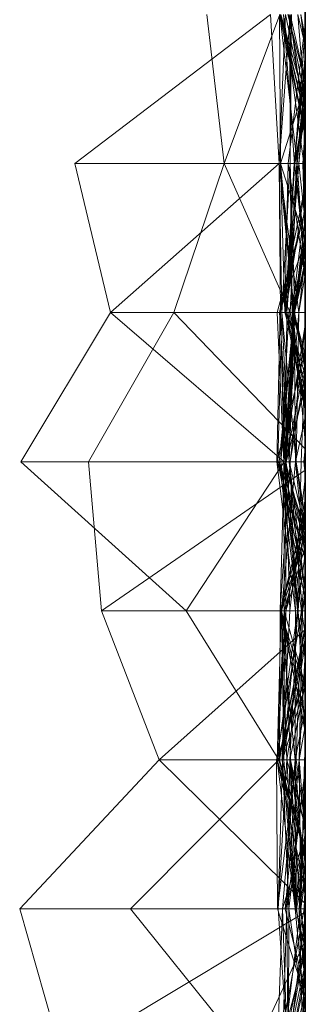
# Model space of a CAD drawing. Units: metres. Extents: x -0.16 to 0.24, y 0.007 to 0.407.
# Drawn here: x 0.23 to 0.24, y 0.03 to 0.064 of the extents above; entities that cross this region are included whole.
import ezdxf

# ---------------------------------------------------------------- set-up
doc = ezdxf.new("R2010")
doc.units = ezdxf.units.M
doc.linetypes.add('AUSGEZOGEN', pattern=[0])
doc.layers.add('Standard', color=7, linetype='AUSGEZOGEN', lineweight=13)

# ---------------------------------------------------------------- blocks, each defined once
blk = doc.blocks.new('COMPLEXOBJECT_0')
at = {"layer": 'Standard', "color": 7, "linetype": 'AUSGEZOGEN', "lineweight": 13, "transparency": 33554687}
for p, q in [((0.23879, 0.056897), (0.232014, 0.051724)), ((0.237188, 0.051724), (0.236591, 0.056897)), ((0.239112, 0.056897), (0.237188, 0.051724)), ((0.23879, 0.056897), (0.2391, 0.051724)), ((0.239477, 0.056897), (0.239096, 0.051724)), ((0.239315, 0.056897), (0.2391, 0.051724)), ((0.23911, 0.056897), (0.239139, 0.051724)), ((0.23911, 0.056897), (0.24, 0.052766)), ((0.239112, 0.056897), (0.239721, 0.051724)), ((0.239127, 0.056897), (0.24, 0.053343)), ((0.239154, 0.056897), (0.24, 0.052809)), ((0.239154, 0.056897), (0.24, 0.05387)), ((0.239154, 0.056897), (0.24, 0.053379)), ((0.239247, 0.056897), (0.239945, 0.051724)), ((0.239247, 0.056897), (0.239623, 0.051724)), ((0.239315, 0.056897), (0.24, 0.053627)), ((0.239394, 0.056897), (0.24, 0.054573)), ((0.239416, 0.056897), (0.24, 0.053964)), ((0.239461, 0.056897), (0.24, 0.052908)), ((0.239461, 0.056897), (0.239472, 0.051724)), ((0.239526, 0.056897), (0.239472, 0.051724)), ((0.239477, 0.056897), (0.239472, 0.051724)), ((0.239477, 0.056897), (0.24, 0.054592)), ((0.239739, 0.056897), (0.24, 0.055823)), ((0.239739, 0.056897), (0.24, 0.053691)), ((0.239851, 0.056897), (0.24, 0.056031)), ((0.239851, 0.056897), (0.24, 0.056114)), ((0.239851, 0.056897), (0.24, 0.055599)), ((0.24, 0.056897), (0.24, 0.053627)), ((0.24, 0.055823), (0.24, 0.056897)), ((0.24, 0.056897), (0.24, 0.054592)), ((0.24, 0.055435), (0.24, 0.056897)), ((0.24, 0.056897), (0.24, 0.053741)), ((0.24, 0.054436), (0.24, 0.056897)), ((0.24, 0.056897), (0.24, 0.053343)), ((0.24, 0.056897), (0.24, 0.053964)), ((0.24, 0.054437), (0.24, 0.056897)), ((0.24, 0.054573), (0.24, 0.05687)), ((0.24, 0.056564), (0.239403, 0.051724)), ((0.24, 0.056389), (0.239623, 0.051724)), ((0.24, 0.056389), (0.24, 0.056564)), ((0.24, 0.056564), (0.24, 0.05637)), ((0.24, 0.053741), (0.24, 0.056389)), ((0.24, 0.05637), (0.239638, 0.051724)), ((0.24, 0.05637), (0.24, 0.053587)), ((0.24, 0.056114), (0.24, 0.056031)), ((0.24, 0.055599), (0.24, 0.056114)), ((0.24, 0.056031), (0.24, 0.054573)), ((0.24, 0.053691), (0.24, 0.055823)), ((0.24, 0.055464), (0.23962, 0.051724)), ((0.24, 0.055435), (0.239945, 0.051724)), ((0.24, 0.053964), (0.24, 0.055599)), ((0.24, 0.053192), (0.24, 0.055464)), ((0.24, 0.055464), (0.24, 0.051724)), ((0.24, 0.054878), (0.24, 0.055435)), ((0.24, 0.055111), (0.23962, 0.051724)), ((0.24, 0.054813), (0.24, 0.055111)), ((0.24, 0.055111), (0.24, 0.053192)), ((0.24, 0.054813), (0.239703, 0.051724)), ((0.24, 0.054878), (0.239966, 0.051724)), ((0.24, 0.051724), (0.24, 0.054878)), ((0.24, 0.054462), (0.24, 0.054813)), ((0.24, 0.054436), (0.239139, 0.051724)), ((0.24, 0.054437), (0.239721, 0.051724)), ((0.24, 0.054462), (0.239775, 0.051724)), ((0.24, 0.054592), (0.24, 0.051724)), ((0.24, 0.053896), (0.24, 0.054462)), ((0.24, 0.053025), (0.24, 0.054437)), ((0.24, 0.053361), (0.24, 0.054436)), ((0.24, 0.053741), (0.239623, 0.051724)), ((0.24, 0.053896), (0.239775, 0.051724)), ((0.24, 0.051724), (0.24, 0.053896)), ((0.24, 0.05387), (0.24, 0.052809)), ((0.24, 0.053379), (0.24, 0.05387)), ((0.24, 0.052908), (0.24, 0.053691)), ((0.24, 0.053587), (0.239638, 0.051724)), ((0.24, 0.053361), (0.239638, 0.051724)), ((0.24, 0.053627), (0.24, 0.051724)), ((0.24, 0.053587), (0.24, 0.053361)), ((0.24, 0.053343), (0.24, 0.053379)), ((0.24, 0.053192), (0.23962, 0.051724)), ((0.24, 0.053025), (0.239915, 0.051724)), ((0.24, 0.051724), (0.24, 0.053025)), ((0.24, 0.051724), (0.24, 0.052908)), ((0.24, 0.052809), (0.24, 0.052766)), ((0.24, 0.052766), (0.24, 0.051724)), ((0.232014, 0.051724), (0.233245, 0.046552)), ((0.232014, 0.051724), (0.2391, 0.051724)), ((0.2391, 0.051724), (0.233245, 0.046552)), ((0.235442, 0.046552), (0.237188, 0.051724)), ((0.237188, 0.051724), (0.239471, 0.046552)), ((0.239721, 0.051724), (0.237188, 0.051724)), ((0.239472, 0.051724), (0.239096, 0.051724)), ((0.239096, 0.051724), (0.239192, 0.046552)), ((0.239096, 0.051724), (0.239774, 0.046552)), ((0.239096, 0.051724), (0.24, 0.051724)), ((0.2391, 0.051724), (0.239145, 0.046552)), ((0.2391, 0.051724), (0.239599, 0.046552)), ((0.2391, 0.051724), (0.24, 0.051724)), ((0.239139, 0.051724), (0.239289, 0.046552)), ((0.239638, 0.051724), (0.239139, 0.051724)), ((0.239139, 0.051724), (0.24, 0.049046)), ((0.239139, 0.051724), (0.239612, 0.046552)), ((0.239139, 0.051724), (0.24, 0.051724)), ((0.239472, 0.051724), (0.239192, 0.046552)), ((0.239403, 0.051724), (0.239289, 0.046552)), ((0.239638, 0.051724), (0.239289, 0.046552)), ((0.23962, 0.051724), (0.239309, 0.046552)), ((0.239775, 0.051724), (0.239359, 0.046552)), ((0.239703, 0.051724), (0.239359, 0.046552)), ((0.23962, 0.051724), (0.239359, 0.046552)), ((0.239623, 0.051724), (0.239403, 0.051724)), ((0.239403, 0.051724), (0.24, 0.047773)), ((0.239403, 0.051724), (0.239638, 0.051724)), ((0.239721, 0.051724), (0.239471, 0.046552)), ((0.239472, 0.051724), (0.239547, 0.046552)), ((0.24, 0.051724), (0.239472, 0.051724)), ((0.239472, 0.051724), (0.239642, 0.046552)), ((0.239703, 0.051724), (0.23962, 0.051724)), ((0.23962, 0.051724), (0.24, 0.051724)), ((0.239945, 0.051724), (0.239623, 0.051724)), ((0.239623, 0.051724), (0.24, 0.048863)), ((0.239623, 0.051724), (0.24, 0.048251)), ((0.239775, 0.051724), (0.239703, 0.051724)), ((0.239721, 0.051724), (0.24, 0.047547)), ((0.239915, 0.051724), (0.239721, 0.051724)), ((0.24, 0.051724), (0.239775, 0.051724)), ((0.239775, 0.051724), (0.24, 0.049714)), ((0.24, 0.051724), (0.239915, 0.051724)), ((0.239915, 0.051724), (0.24, 0.048822)), ((0.239966, 0.051724), (0.239945, 0.051724)), ((0.239945, 0.051724), (0.24, 0.049083)), ((0.239945, 0.051724), (0.24, 0.050929)), ((0.24, 0.051724), (0.239966, 0.051724)), ((0.239966, 0.051724), (0.24, 0.051256)), ((0.239966, 0.051724), (0.24, 0.0497)), ((0.24, 0.051724), (0.24, 0.049146)), ((0.24, 0.050373), (0.24, 0.051724)), ((0.24, 0.051724), (0.24, 0.047886)), ((0.24, 0.051256), (0.24, 0.051724)), ((0.24, 0.051724), (0.24, 0.049829)), ((0.24, 0.049714), (0.24, 0.051724)), ((0.24, 0.051724), (0.24, 0.05091)), ((0.24, 0.048822), (0.24, 0.051724)), ((0.24, 0.0497), (0.24, 0.051256)), ((0.24, 0.050938), (0.239106, 0.046552)), ((0.24, 0.05091), (0.239309, 0.046552)), ((0.24, 0.048997), (0.24, 0.050938)), ((0.24, 0.050938), (0.24, 0.050373)), ((0.24, 0.050929), (0.24, 0.049083)), ((0.24, 0.048863), (0.24, 0.050929)), ((0.24, 0.05091), (0.24, 0.046552)), ((0.24, 0.050373), (0.239547, 0.046552)), ((0.24, 0.050105), (0.239022, 0.046552)), ((0.24, 0.05013), (0.239106, 0.046552)), ((0.24, 0.050135), (0.239132, 0.046552)), ((0.24, 0.048467), (0.24, 0.050135)), ((0.24, 0.050135), (0.24, 0.046552)), ((0.24, 0.049146), (0.24, 0.05013)), ((0.24, 0.05013), (0.24, 0.048997)), ((0.24, 0.048906), (0.24, 0.050105)), ((0.24, 0.050105), (0.24, 0.046552)), ((0.24, 0.049829), (0.239612, 0.046552)), ((0.24, 0.049829), (0.24, 0.046552)), ((0.24, 0.046552), (0.24, 0.049714)), ((0.24, 0.049083), (0.24, 0.0497)), ((0.24, 0.049228), (0.239574, 0.046552)), ((0.24, 0.046552), (0.24, 0.049228)), ((0.24, 0.049228), (0.24, 0.046552)), ((0.24, 0.048997), (0.239106, 0.046552)), ((0.24, 0.049146), (0.239599, 0.046552)), ((0.24, 0.048906), (0.239628, 0.046552)), ((0.24, 0.049046), (0.24, 0.046552)), ((0.24, 0.046552), (0.24, 0.049046)), ((0.24, 0.048144), (0.24, 0.048906)), ((0.24, 0.048251), (0.24, 0.048863)), ((0.24, 0.048602), (0.239427, 0.046552)), ((0.24, 0.047547), (0.24, 0.048822)), ((0.24, 0.046552), (0.24, 0.048602)), ((0.24, 0.048602), (0.24, 0.048158)), ((0.24, 0.04834), (0.239607, 0.046552)), ((0.24, 0.048279), (0.239628, 0.046552)), ((0.24, 0.048467), (0.239774, 0.046552)), ((0.24, 0.047886), (0.24, 0.048467)), ((0.24, 0.048158), (0.24, 0.04834)), ((0.24, 0.04834), (0.24, 0.048279)), ((0.24, 0.048279), (0.24, 0.048144)), ((0.24, 0.047773), (0.24, 0.048251)), ((0.24, 0.048158), (0.239607, 0.046552)), ((0.24, 0.048144), (0.239628, 0.046552)), ((0.24, 0.047886), (0.239774, 0.046552)), ((0.24, 0.046552), (0.24, 0.047773)), ((0.24, 0.046552), (0.24, 0.047547)), ((0.233245, 0.046552), (0.230143, 0.041379)), ((0.232481, 0.041379), (0.235442, 0.046552)), ((0.233245, 0.046552), (0.239271, 0.041379)), ((0.233245, 0.046552), (0.239145, 0.046552)), ((0.235442, 0.046552), (0.24, 0.041827)), ((0.239471, 0.046552), (0.235442, 0.046552)), ((0.239132, 0.046552), (0.239018, 0.041379)), ((0.239628, 0.046552), (0.239022, 0.046552)), ((0.239022, 0.046552), (0.239262, 0.041379)), ((0.239022, 0.046552), (0.24, 0.046552)), ((0.239192, 0.046552), (0.239046, 0.041379)), ((0.239612, 0.046552), (0.239096, 0.041379)), ((0.239599, 0.046552), (0.239106, 0.046552)), ((0.239106, 0.046552), (0.239443, 0.041379)), ((0.239106, 0.046552), (0.239547, 0.046552)), ((0.239774, 0.046552), (0.239132, 0.046552)), ((0.239132, 0.046552), (0.239313, 0.041379)), ((0.239132, 0.046552), (0.24, 0.046552)), ((0.239145, 0.046552), (0.239271, 0.041379)), ((0.239145, 0.046552), (0.239599, 0.046552)), ((0.239427, 0.046552), (0.239156, 0.041379)), ((0.239607, 0.046552), (0.239156, 0.041379)), ((0.239192, 0.046552), (0.23944, 0.041379)), ((0.239642, 0.046552), (0.239192, 0.046552)), ((0.239192, 0.046552), (0.239686, 0.041379)), ((0.239192, 0.046552), (0.239774, 0.046552)), ((0.239628, 0.046552), (0.239262, 0.041379)), ((0.239599, 0.046552), (0.239271, 0.041379)), ((0.24, 0.046552), (0.239289, 0.046552)), ((0.239289, 0.046552), (0.24, 0.04411)), ((0.239289, 0.046552), (0.24, 0.046552)), ((0.239359, 0.046552), (0.239309, 0.046552)), ((0.239309, 0.046552), (0.24, 0.043151)), ((0.239309, 0.046552), (0.24, 0.046552)), ((0.239574, 0.046552), (0.239311, 0.041379)), ((0.239359, 0.046552), (0.239311, 0.041379)), ((0.239774, 0.046552), (0.239313, 0.041379)), ((0.239612, 0.046552), (0.239336, 0.041379)), ((0.239574, 0.046552), (0.239336, 0.041379)), ((0.24, 0.046552), (0.239359, 0.046552)), ((0.239359, 0.046552), (0.24, 0.044385)), ((0.239359, 0.046552), (0.24, 0.043239)), ((0.239427, 0.046552), (0.24, 0.043373)), ((0.24, 0.046552), (0.239427, 0.046552)), ((0.239427, 0.046552), (0.239607, 0.046552)), ((0.239547, 0.046552), (0.23944, 0.041379)), ((0.239642, 0.046552), (0.23944, 0.041379)), ((0.239599, 0.046552), (0.239443, 0.041379)), ((0.239547, 0.046552), (0.239443, 0.041379)), ((0.24, 0.046552), (0.239471, 0.046552)), ((0.239471, 0.046552), (0.24, 0.043706)), ((0.239547, 0.046552), (0.24, 0.044924)), ((0.239547, 0.046552), (0.239642, 0.046552)), ((0.24, 0.046552), (0.239574, 0.046552)), ((0.239574, 0.046552), (0.24, 0.042092)), ((0.239574, 0.046552), (0.24, 0.046552)), ((0.239599, 0.046552), (0.24, 0.044562)), ((0.239607, 0.046552), (0.24, 0.045092)), ((0.239607, 0.046552), (0.24, 0.044661)), ((0.239607, 0.046552), (0.239628, 0.046552)), ((0.239612, 0.046552), (0.239663, 0.041379)), ((0.24, 0.046552), (0.239612, 0.046552)), ((0.239612, 0.046552), (0.24, 0.046552)), ((0.239628, 0.046552), (0.24, 0.044724)), ((0.239774, 0.046552), (0.239686, 0.041379)), ((0.24, 0.046552), (0.24, 0.045215)), ((0.24, 0.04411), (0.24, 0.046552)), ((0.24, 0.046552), (0.24, 0.04411)), ((0.24, 0.04291), (0.24, 0.046552)), ((0.24, 0.046552), (0.24, 0.043992)), ((0.24, 0.043992), (0.24, 0.046552)), ((0.24, 0.046552), (0.24, 0.044795)), ((0.24, 0.044795), (0.24, 0.046552)), ((0.24, 0.046552), (0.24, 0.043151)), ((0.24, 0.043373), (0.24, 0.046552)), ((0.24, 0.046552), (0.24, 0.046123)), ((0.24, 0.043706), (0.24, 0.046552)), ((0.24, 0.046123), (0.239262, 0.041379)), ((0.24, 0.046123), (0.24, 0.044941)), ((0.24, 0.046081), (0.239471, 0.041379)), ((0.24, 0.044519), (0.24, 0.046081)), ((0.24, 0.046081), (0.24, 0.041379)), ((0.24, 0.045215), (0.239018, 0.041379)), ((0.24, 0.045215), (0.24, 0.044519)), ((0.24, 0.044795), (0.239311, 0.041379)), ((0.24, 0.044941), (0.239853, 0.041379)), ((0.24, 0.045092), (0.24, 0.041379)), ((0.24, 0.044661), (0.24, 0.045092)), ((0.24, 0.044941), (0.24, 0.041379)), ((0.24, 0.044924), (0.24, 0.041379)), ((0.24, 0.041379), (0.24, 0.044924)), ((0.24, 0.044519), (0.239471, 0.041379)), ((0.24, 0.044724), (0.24, 0.044661)), ((0.24, 0.041379), (0.24, 0.044724)), ((0.24, 0.044562), (0.24, 0.041379)), ((0.24, 0.041379), (0.24, 0.044562)), ((0.24, 0.044385), (0.24, 0.041379)), ((0.24, 0.043239), (0.24, 0.044385)), ((0.24, 0.043992), (0.239336, 0.041379)), ((0.24, 0.041827), (0.24, 0.043706)), ((0.24, 0.041379), (0.24, 0.043373)), ((0.24, 0.043151), (0.24, 0.043239)), ((0.24, 0.04291), (0.239663, 0.041379)), ((0.24, 0.041379), (0.24, 0.04291)), ((0.24, 0.042092), (0.24, 0.041379)), ((0.24, 0.041379), (0.24, 0.042092)), ((0.24, 0.041847), (0.239944, 0.041379)), ((0.24, 0.041379), (0.24, 0.041847)), ((0.24, 0.041847), (0.24, 0.041379)), ((0.24, 0.041379), (0.24, 0.041827)), ((0.230143, 0.041379), (0.235868, 0.036207)), ((0.230143, 0.041379), (0.239271, 0.041379)), ((0.232935, 0.036207), (0.232481, 0.041379)), ((0.24, 0.041379), (0.232481, 0.041379)), ((0.239271, 0.041379), (0.235868, 0.036207)), ((0.239313, 0.041379), (0.239018, 0.041379)), ((0.239018, 0.041379), (0.24, 0.038307)), ((0.239018, 0.041379), (0.239662, 0.036207)), ((0.239018, 0.041379), (0.239471, 0.041379)), ((0.239046, 0.041379), (0.24, 0.036626)), ((0.23944, 0.041379), (0.239046, 0.041379)), ((0.239046, 0.041379), (0.24, 0.037996)), ((0.239046, 0.041379), (0.239686, 0.041379)), ((0.239096, 0.041379), (0.24, 0.037054)), ((0.239663, 0.041379), (0.239096, 0.041379)), ((0.239096, 0.041379), (0.24, 0.038658)), ((0.239096, 0.041379), (0.239748, 0.036207)), ((0.239096, 0.041379), (0.239336, 0.041379)), ((0.239471, 0.041379), (0.239126, 0.036207)), ((0.239271, 0.041379), (0.239128, 0.036207)), ((0.24, 0.041379), (0.239156, 0.041379)), ((0.239156, 0.041379), (0.239868, 0.036207)), ((0.239156, 0.041379), (0.24, 0.041379)), ((0.239663, 0.041379), (0.239176, 0.036207)), ((0.239262, 0.041379), (0.239273, 0.036207)), ((0.24, 0.041379), (0.239262, 0.041379)), ((0.239262, 0.041379), (0.24, 0.038975)), ((0.239262, 0.041379), (0.23973, 0.036207)), ((0.239262, 0.041379), (0.239853, 0.041379)), ((0.239271, 0.041379), (0.24, 0.036876)), ((0.239271, 0.041379), (0.24, 0.041379)), ((0.24, 0.041379), (0.239311, 0.041379)), ((0.239311, 0.041379), (0.239465, 0.036207)), ((0.239311, 0.041379), (0.239331, 0.036207)), ((0.239311, 0.041379), (0.24, 0.041379)), ((0.239686, 0.041379), (0.239313, 0.041379)), ((0.239313, 0.041379), (0.24, 0.038466)), ((0.239313, 0.041379), (0.24, 0.038763)), ((0.239336, 0.041379), (0.239748, 0.036207)), ((0.239336, 0.041379), (0.24, 0.041379)), ((0.23944, 0.041379), (0.239905, 0.036207)), ((0.24, 0.041379), (0.23944, 0.041379)), ((0.23944, 0.041379), (0.24, 0.036882)), ((0.24, 0.041379), (0.239443, 0.041379)), ((0.239443, 0.041379), (0.24, 0.039088)), ((0.239443, 0.041379), (0.24, 0.041379)), ((0.239471, 0.041379), (0.239662, 0.036207)), ((0.239471, 0.041379), (0.24, 0.041379)), ((0.24, 0.041379), (0.239663, 0.041379)), ((0.239663, 0.041379), (0.24, 0.037989)), ((0.239686, 0.041379), (0.24, 0.039396)), ((0.239686, 0.041379), (0.24, 0.038941)), ((0.239686, 0.041379), (0.24, 0.039462)), ((0.239853, 0.041379), (0.23973, 0.036207)), ((0.239853, 0.041379), (0.24, 0.041379)), ((0.24, 0.041379), (0.239944, 0.041379)), ((0.239944, 0.041379), (0.24, 0.04093)), ((0.239944, 0.041379), (0.24, 0.041379)), ((0.24, 0.041379), (0.24, 0.039187)), ((0.24, 0.039088), (0.24, 0.041379)), ((0.24, 0.041379), (0.24, 0.039088)), ((0.24, 0.036662), (0.24, 0.041379)), ((0.24, 0.041379), (0.24, 0.039662)), ((0.24, 0.038838), (0.24, 0.041379)), ((0.24, 0.041379), (0.24, 0.04028)), ((0.24, 0.040795), (0.24, 0.041379)), ((0.24, 0.041379), (0.24, 0.038427)), ((0.24, 0.04093), (0.24, 0.041379)), ((0.24, 0.041379), (0.24, 0.04093)), ((0.24, 0.037596), (0.24, 0.041379)), ((0.24, 0.041379), (0.24, 0.03681)), ((0.24, 0.038876), (0.24, 0.041379)), ((0.24, 0.041379), (0.24, 0.038197)), ((0.24, 0.041081), (0.24, 0.041379)), ((0.24, 0.041081), (0.232935, 0.036207)), ((0.24, 0.036207), (0.24, 0.041081)), ((0.24, 0.040795), (0.239465, 0.036207)), ((0.24, 0.036207), (0.24, 0.040795)), ((0.24, 0.04028), (0.239748, 0.036207)), ((0.24, 0.04028), (0.24, 0.036207)), ((0.24, 0.039662), (0.239126, 0.036207)), ((0.24, 0.039816), (0.239169, 0.036207)), ((0.24, 0.03957), (0.24, 0.039816)), ((0.24, 0.039816), (0.24, 0.036207)), ((0.24, 0.039662), (0.24, 0.036207)), ((0.24, 0.03957), (0.239331, 0.036207)), ((0.24, 0.038427), (0.24, 0.03957)), ((0.24, 0.039462), (0.24, 0.038941)), ((0.24, 0.038466), (0.24, 0.039462)), ((0.24, 0.039396), (0.24, 0.037996)), ((0.24, 0.038941), (0.24, 0.039396)), ((0.24, 0.039187), (0.239128, 0.036207)), ((0.24, 0.039187), (0.24, 0.036207)), ((0.24, 0.038975), (0.24, 0.036207)), ((0.24, 0.036207), (0.24, 0.038975)), ((0.24, 0.038838), (0.239176, 0.036207)), ((0.24, 0.038876), (0.239273, 0.036207)), ((0.24, 0.036207), (0.24, 0.038876)), ((0.24, 0.036207), (0.24, 0.038838)), ((0.24, 0.038763), (0.24, 0.038466)), ((0.24, 0.038307), (0.24, 0.038763)), ((0.24, 0.038658), (0.24, 0.037054)), ((0.24, 0.036207), (0.24, 0.038658)), ((0.24, 0.038427), (0.239331, 0.036207)), ((0.24, 0.036207), (0.24, 0.038307)), ((0.24, 0.038197), (0.23973, 0.036207)), ((0.24, 0.038197), (0.24, 0.036207)), ((0.24, 0.037996), (0.24, 0.036626)), ((0.24, 0.037989), (0.24, 0.036207)), ((0.24, 0.037054), (0.24, 0.037989)), ((0.24, 0.037596), (0.239868, 0.036207)), ((0.24, 0.036207), (0.24, 0.037596)), ((0.24, 0.03681), (0.239868, 0.036207)), ((0.24, 0.036662), (0.239905, 0.036207)), ((0.24, 0.036882), (0.24, 0.036207)), ((0.24, 0.036626), (0.24, 0.036882)), ((0.24, 0.036876), (0.24, 0.036207)), ((0.24, 0.036207), (0.24, 0.036876)), ((0.24, 0.03681), (0.24, 0.036207)), ((0.24, 0.036207), (0.24, 0.036662)), ((0.234932, 0.031034), (0.232935, 0.036207)), ((0.24, 0.036207), (0.232935, 0.036207)), ((0.235868, 0.036207), (0.23908, 0.031034)), ((0.235868, 0.036207), (0.24, 0.036207)), ((0.239868, 0.036207), (0.239003, 0.031034)), ((0.239273, 0.036207), (0.239025, 0.031034)), ((0.23973, 0.036207), (0.239025, 0.031034)), ((0.239331, 0.036207), (0.239029, 0.031034)), ((0.239169, 0.036207), (0.239029, 0.031034)), ((0.239128, 0.036207), (0.239103, 0.031034)), ((0.239126, 0.036207), (0.239651, 0.031034)), ((0.239662, 0.036207), (0.239126, 0.036207)), ((0.239126, 0.036207), (0.24, 0.033512)), ((0.239126, 0.036207), (0.24, 0.036207)), ((0.24, 0.036207), (0.239128, 0.036207)), ((0.239128, 0.036207), (0.24, 0.032098)), ((0.239128, 0.036207), (0.24, 0.036207)), ((0.239331, 0.036207), (0.239169, 0.036207)), ((0.239169, 0.036207), (0.24, 0.032016)), ((0.239169, 0.036207), (0.24, 0.036207)), ((0.239176, 0.036207), (0.24, 0.032552)), ((0.24, 0.036207), (0.239176, 0.036207)), ((0.239176, 0.036207), (0.239255, 0.031034)), ((0.239176, 0.036207), (0.239361, 0.031034)), ((0.239176, 0.036207), (0.24, 0.036207)), ((0.239465, 0.036207), (0.239201, 0.031034)), ((0.239331, 0.036207), (0.239201, 0.031034)), ((0.239748, 0.036207), (0.239214, 0.031034)), ((0.239273, 0.036207), (0.24, 0.033629)), ((0.24, 0.036207), (0.239273, 0.036207)), ((0.239273, 0.036207), (0.239487, 0.031034)), ((0.239273, 0.036207), (0.24, 0.036207)), ((0.239465, 0.036207), (0.239331, 0.036207)), ((0.24, 0.036207), (0.239465, 0.036207)), ((0.23973, 0.036207), (0.239467, 0.031034)), ((0.239662, 0.036207), (0.239651, 0.031034)), ((0.24, 0.036207), (0.239662, 0.036207)), ((0.239868, 0.036207), (0.239683, 0.031034)), ((0.24, 0.036207), (0.23973, 0.036207)), ((0.23973, 0.036207), (0.24, 0.034541)), ((0.23973, 0.036207), (0.24, 0.036207)), ((0.24, 0.036207), (0.239748, 0.036207)), ((0.239748, 0.036207), (0.24, 0.031727)), ((0.239748, 0.036207), (0.24, 0.036207)), ((0.239905, 0.036207), (0.239793, 0.031034)), ((0.24, 0.036207), (0.239868, 0.036207)), ((0.239868, 0.036207), (0.24, 0.035417)), ((0.239868, 0.036207), (0.24, 0.036207)), ((0.24, 0.036207), (0.239905, 0.036207)), ((0.239905, 0.036207), (0.24, 0.036207)), ((0.24, 0.036207), (0.24, 0.035662)), ((0.24, 0.035649), (0.24, 0.036207)), ((0.24, 0.036207), (0.24, 0.032098)), ((0.24, 0.032216), (0.24, 0.036207)), ((0.24, 0.036207), (0.24, 0.034713)), ((0.24, 0.032805), (0.24, 0.036207)), ((0.24, 0.036207), (0.24, 0.033512)), ((0.24, 0.032552), (0.24, 0.036207)), ((0.24, 0.036207), (0.24, 0.035085)), ((0.24, 0.033575), (0.24, 0.036207)), ((0.24, 0.036207), (0.24, 0.031727)), ((0.24, 0.035594), (0.24, 0.036207)), ((0.24, 0.036207), (0.24, 0.032016)), ((0.24, 0.033884), (0.24, 0.036207)), ((0.24, 0.036207), (0.24, 0.035417)), ((0.24, 0.033629), (0.24, 0.036207)), ((0.24, 0.036207), (0.24, 0.033799)), ((0.24, 0.033799), (0.24, 0.036207)), ((0.24, 0.036207), (0.24, 0.034541)), ((0.24, 0.035553), (0.24, 0.036207)), ((0.24, 0.035553), (0.234932, 0.031034)), ((0.24, 0.035662), (0.23908, 0.031034)), ((0.24, 0.035649), (0.239103, 0.031034)), ((0.24, 0.035594), (0.239201, 0.031034)), ((0.24, 0.035662), (0.24, 0.035649)), ((0.24, 0.031034), (0.24, 0.035594)), ((0.24, 0.031034), (0.24, 0.035553)), ((0.24, 0.035256), (0.239214, 0.031034)), ((0.24, 0.035417), (0.24, 0.031034)), ((0.24, 0.035085), (0.24, 0.035256)), ((0.24, 0.035256), (0.24, 0.033575)), ((0.24, 0.035085), (0.239361, 0.031034)), ((0.24, 0.034713), (0.239793, 0.031034)), ((0.24, 0.034713), (0.24, 0.031034)), ((0.24, 0.034541), (0.24, 0.031034)), ((0.24, 0.033884), (0.239003, 0.031034)), ((0.24, 0.031034), (0.24, 0.033884)), ((0.24, 0.033799), (0.239025, 0.031034)), ((0.24, 0.033575), (0.239214, 0.031034)), ((0.24, 0.033632), (0.239462, 0.031034)), ((0.24, 0.031034), (0.24, 0.033632)), ((0.24, 0.033632), (0.24, 0.031034)), ((0.24, 0.031034), (0.24, 0.033629)), ((0.24, 0.033512), (0.24, 0.031034)), ((0.24, 0.032805), (0.239651, 0.031034)), ((0.24, 0.031034), (0.24, 0.032805)), ((0.24, 0.031034), (0.24, 0.032552)), ((0.24, 0.032216), (0.239793, 0.031034)), ((0.24, 0.031034), (0.24, 0.032216)), ((0.24, 0.032098), (0.24, 0.031034)), ((0.24, 0.032016), (0.24, 0.031034)), ((0.24, 0.031727), (0.24, 0.031034)), ((0.24, 0.031375), (0.239975, 0.031034)), ((0.24, 0.031277), (0.239975, 0.031034)), ((0.24, 0.031277), (0.24, 0.031375)), ((0.24, 0.031375), (0.24, 0.031034)), ((0.24, 0.031034), (0.24, 0.031277)), ((0.230101, 0.025862), (0.234932, 0.031034)), ((0.23908, 0.031034), (0.23394, 0.025862)), ((0.234932, 0.031034), (0.24, 0.026052)), ((0.24, 0.031034), (0.234932, 0.031034)), ((0.24, 0.031034), (0.239003, 0.031034)), ((0.239003, 0.031034), (0.24, 0.027848)), ((0.239003, 0.031034), (0.239033, 0.025862)), ((0.239003, 0.031034), (0.239683, 0.031034)), ((0.239487, 0.031034), (0.239025, 0.031034)), ((0.239025, 0.031034), (0.24, 0.027828)), ((0.239025, 0.031034), (0.24, 0.026532)), ((0.239025, 0.031034), (0.239467, 0.031034)), ((0.239201, 0.031034), (0.239029, 0.031034)), ((0.239029, 0.031034), (0.239645, 0.025862)), ((0.239029, 0.031034), (0.24, 0.031034)), ((0.239683, 0.031034), (0.239033, 0.025862)), ((0.239361, 0.031034), (0.239057, 0.025862)), ((0.239214, 0.031034), (0.239057, 0.025862)), ((0.23908, 0.031034), (0.24, 0.027714)), ((0.23908, 0.031034), (0.239103, 0.031034)), ((0.239103, 0.031034), (0.24, 0.027744)), ((0.239103, 0.031034), (0.24, 0.031034)), ((0.24, 0.031034), (0.239201, 0.031034)), ((0.239201, 0.031034), (0.24, 0.02777)), ((0.239201, 0.031034), (0.239645, 0.025862)), ((0.239651, 0.031034), (0.239206, 0.025862)), ((0.239361, 0.031034), (0.239214, 0.031034)), ((0.239214, 0.031034), (0.239427, 0.025862)), ((0.239214, 0.031034), (0.24, 0.031034)), ((0.24, 0.031034), (0.239255, 0.031034)), ((0.239255, 0.031034), (0.239675, 0.025862)), ((0.239255, 0.031034), (0.239361, 0.031034)), ((0.239793, 0.031034), (0.239299, 0.025862)), ((0.239361, 0.031034), (0.239675, 0.025862)), ((0.239361, 0.031034), (0.24, 0.028727)), ((0.239462, 0.031034), (0.239365, 0.025862)), ((0.24, 0.031034), (0.239462, 0.031034)), ((0.239462, 0.031034), (0.239833, 0.025862)), ((0.239462, 0.031034), (0.239692, 0.025862)), ((0.239462, 0.031034), (0.24, 0.031034)), ((0.239467, 0.031034), (0.24, 0.026967)), ((0.239467, 0.031034), (0.24, 0.031034)), ((0.24, 0.031034), (0.239487, 0.031034)), ((0.239487, 0.031034), (0.24, 0.027419)), ((0.239487, 0.031034), (0.24, 0.028645)), ((0.239651, 0.031034), (0.239692, 0.025862)), ((0.24, 0.031034), (0.239651, 0.031034)), ((0.239651, 0.031034), (0.24, 0.026192)), ((0.239651, 0.031034), (0.24, 0.031034)), ((0.239683, 0.031034), (0.24, 0.028782)), ((0.239683, 0.031034), (0.24, 0.031034)), ((0.24, 0.031034), (0.239793, 0.031034)), ((0.239793, 0.031034), (0.24, 0.028416)), ((0.239793, 0.031034), (0.239849, 0.025862)), ((0.239793, 0.031034), (0.24, 0.031034)), ((0.239975, 0.031034), (0.239849, 0.025862)), ((0.24, 0.031034), (0.239975, 0.031034)), ((0.239975, 0.031034), (0.24, 0.030751)), ((0.239975, 0.031034), (0.24, 0.031034)), ((0.24, 0.031034), (0.24, 0.027744)), ((0.24, 0.028155), (0.24, 0.031034)), ((0.24, 0.031034), (0.24, 0.026893)), ((0.24, 0.026893), (0.24, 0.031034)), ((0.24, 0.031034), (0.24, 0.030751)), ((0.24, 0.030666), (0.24, 0.031034)), ((0.24, 0.031034), (0.24, 0.027306)), ((0.24, 0.027306), (0.24, 0.031034)), ((0.24, 0.031034), (0.24, 0.028433)), ((0.24, 0.028381), (0.24, 0.031034)), ((0.24, 0.031034), (0.24, 0.030705)), ((0.24, 0.02777), (0.24, 0.031034)), ((0.24, 0.031034), (0.24, 0.029203)), ((0.24, 0.027848), (0.24, 0.031034)), ((0.24, 0.031034), (0.24, 0.028782)), ((0.24, 0.027419), (0.24, 0.031034)), ((0.24, 0.031034), (0.24, 0.026967)), ((0.24, 0.026052), (0.24, 0.031034)), ((0.24, 0.030751), (0.24, 0.025862)), ((0.24, 0.030666), (0.239365, 0.025862)), ((0.24, 0.030705), (0.239427, 0.025862)), ((0.24, 0.030705), (0.24, 0.030235)), ((0.24, 0.025862), (0.24, 0.030666)), ((0.24, 0.030235), (0.239787, 0.025862)), ((0.24, 0.030235), (0.24, 0.027033)), ((0.24, 0.029203), (0.239645, 0.025862)), ((0.24, 0.029203), (0.24, 0.026784)), ((0.24, 0.028782), (0.24, 0.025862)), ((0.24, 0.028727), (0.24, 0.025862)), ((0.24, 0.025862), (0.24, 0.028727)), ((0.24, 0.028433), (0.239206, 0.025862)), ((0.24, 0.028381), (0.239675, 0.025862)), ((0.24, 0.028645), (0.24, 0.027419)), ((0.24, 0.027828), (0.24, 0.028645)), ((0.24, 0.028433), (0.24, 0.025862)), ((0.24, 0.028416), (0.24, 0.025862)), ((0.24, 0.025862), (0.24, 0.028416)), ((0.24, 0.025862), (0.24, 0.028381)), ((0.24, 0.028155), (0.239299, 0.025862)), ((0.24, 0.025862), (0.24, 0.028155)), ((0.24, 0.025862), (0.24, 0.027848)), ((0.24, 0.026532), (0.24, 0.027828)), ((0.24, 0.025862), (0.24, 0.02777)), ((0.24, 0.027744), (0.24, 0.027714)), ((0.24, 0.027714), (0.24, 0.025862)), ((0.24, 0.027306), (0.239692, 0.025862)), ((0.24, 0.027033), (0.239787, 0.025862)), ((0.24, 0.027033), (0.24, 0.025862)), ((0.24, 0.026893), (0.239849, 0.025862)), ((0.24, 0.026784), (0.239958, 0.025862)), ((0.24, 0.026967), (0.24, 0.026532)), ((0.24, 0.026784), (0.24, 0.026608)), ((0.24, 0.026608), (0.239967, 0.025862)), ((0.24, 0.026608), (0.24, 0.026123)), ((0.24, 0.026123), (0.239967, 0.025862)), ((0.24, 0.026192), (0.24, 0.025862)), ((0.24, 0.025862), (0.24, 0.026192)), ((0.24, 0.026123), (0.24, 0.025862)), ((0.24, 0.025862), (0.24, 0.026052)), ((0.231571, 0.02069), (0.230101, 0.025862)), ((0.24, 0.025862), (0.230101, 0.025862)), ((0.24, 0.025746), (0.231571, 0.02069)), ((0.23394, 0.025862), (0.238108, 0.02069)), ((0.23394, 0.025862), (0.24, 0.025862)), ((0.239206, 0.025862), (0.239024, 0.02069)), ((0.24, 0.025862), (0.239033, 0.025862)), ((0.239033, 0.025862), (0.24, 0.0228)), ((0.239033, 0.025862), (0.24, 0.025862)), ((0.239958, 0.025862), (0.239042, 0.02069)), ((0.24, 0.025862), (0.239057, 0.025862)), ((0.239057, 0.025862), (0.239417, 0.02069)), ((0.239057, 0.025862), (0.239427, 0.025862)), ((0.239365, 0.025862), (0.239203, 0.02069)), ((0.239833, 0.025862), (0.239203, 0.02069)), ((0.24, 0.025862), (0.239206, 0.025862)), ((0.239206, 0.025862), (0.239383, 0.02069)), ((0.239206, 0.025862), (0.24, 0.025862)), ((0.24, 0.025862), (0.239299, 0.025862)), ((0.239299, 0.025862), (0.24, 0.023043)), ((0.239299, 0.025862), (0.24, 0.025862)), ((0.239365, 0.025862), (0.239396, 0.02069)), ((0.24, 0.025862), (0.239365, 0.025862)), ((0.239365, 0.025862), (0.239833, 0.025862)), ((0.24, 0.02567), (0.239383, 0.02069)), ((0.239427, 0.025862), (0.239417, 0.02069)), ((0.239427, 0.025862), (0.24, 0.021972)), ((0.239427, 0.025862), (0.239787, 0.025862)), ((0.24, 0.025862), (0.239645, 0.025862)), ((0.239645, 0.025862), (0.24, 0.022221)), ((0.239645, 0.025862), (0.239958, 0.025862)), ((0.24, 0.025862), (0.239675, 0.025862)), ((0.239675, 0.025862), (0.24, 0.024475)), ((0.239675, 0.025862), (0.24, 0.025862)), ((0.239833, 0.025862), (0.239692, 0.025862)), ((0.239692, 0.025862), (0.24, 0.023843)), ((0.239692, 0.025862), (0.24, 0.025862)), ((0.239787, 0.025862), (0.24, 0.023119)), ((0.239787, 0.025862), (0.239941, 0.02069)), ((0.239787, 0.025862), (0.24, 0.025862)), ((0.239833, 0.025862), (0.24, 0.024436)), ((0.239833, 0.025862), (0.24, 0.024527)), ((0.24, 0.025862), (0.239849, 0.025862)), ((0.239849, 0.025862), (0.24, 0.024602)), ((0.239849, 0.025862), (0.24, 0.025862)), ((0.239967, 0.025862), (0.239917, 0.02069)), ((0.239958, 0.025862), (0.24, 0.024722)), ((0.239958, 0.025862), (0.24, 0.025357)), ((0.239958, 0.025862), (0.239967, 0.025862)), ((0.239967, 0.025862), (0.24, 0.025462)), ((0.239967, 0.025862), (0.24, 0.025862)), ((0.24, 0.025862), (0.24, 0.024759)), ((0.24, 0.023043), (0.24, 0.025862)), ((0.24, 0.025862), (0.24, 0.023043)), ((0.24, 0.024602), (0.24, 0.025862)), ((0.24, 0.025862), (0.24, 0.024602)), ((0.24, 0.023718), (0.24, 0.025862)), ((0.24, 0.025862), (0.24, 0.023843)), ((0.24, 0.02567), (0.24, 0.025862)), ((0.24, 0.025862), (0.24, 0.024322)), ((0.24, 0.024475), (0.24, 0.025862)), ((0.24, 0.025862), (0.24, 0.024475)), ((0.24, 0.02288), (0.24, 0.025862)), ((0.24, 0.025862), (0.24, 0.021268)), ((0.24, 0.022221), (0.24, 0.025862)), ((0.24, 0.025862), (0.24, 0.021299)), ((0.24, 0.0228), (0.24, 0.025862)), ((0.24, 0.025862), (0.24, 0.0228)), ((0.24, 0.025746), (0.24, 0.025862)), ((0.24, 0.022145), (0.24, 0.025746)), ((0.24, 0.02069), (0.24, 0.02567)), ((0.24, 0.025462), (0.24, 0.025357)), ((0.24, 0.02069), (0.24, 0.025462)), ((0.24, 0.025357), (0.24, 0.02069)), ((0.24, 0.024759), (0.238108, 0.02069)), ((0.24, 0.024758), (0.239186, 0.02069)), ((0.24, 0.024626), (0.239297, 0.02069)), ((0.24, 0.024759), (0.24, 0.023464)), ((0.24, 0.024626), (0.24, 0.024758)), ((0.24, 0.024758), (0.24, 0.021876)), ((0.24, 0.024722), (0.24, 0.022221)), ((0.24, 0.02069), (0.24, 0.024722)), ((0.24, 0.023953), (0.24, 0.024626)), ((0.24, 0.024322), (0.239024, 0.02069)), ((0.24, 0.024527), (0.24, 0.024436)), ((0.24, 0.023843), (0.24, 0.024527)), ((0.24, 0.024436), (0.24, 0.02069)), ((0.24, 0.024322), (0.24, 0.02069)), ((0.24, 0.023953), (0.239297, 0.02069)), ((0.24, 0.02069), (0.24, 0.023953)), ((0.24, 0.023718), (0.239396, 0.02069)), ((0.24, 0.02069), (0.24, 0.023718)), ((0.24, 0.023464), (0.239407, 0.02069)), ((0.24, 0.023464), (0.24, 0.02069)), ((0.24, 0.023119), (0.24, 0.021972)), ((0.24, 0.02069), (0.24, 0.023119)), ((0.24, 0.02288), (0.239417, 0.02069)), ((0.24, 0.02069), (0.24, 0.02288))]:
    blk.add_line(p, q, dxfattribs=at)
blk = doc.blocks.new('Unbenannt_$F1')
at = {"layer": 'Standard', "color": 52, "linetype": 'AUSGEZOGEN', "lineweight": -3, "transparency": 33554687}
for p, q in [((0.24, 0), (0.24, 0.15)), ((0.24, 0.15), (0.24, 0))]:
    blk.add_line(p, q, dxfattribs=at)
at = {"layer": 'Standard', "color": 7, "linetype": 'AUSGEZOGEN', "lineweight": 13, "transparency": 33554687}
blk.add_blockref('COMPLEXOBJECT_0', (0, 0), dxfattribs=at)

msp = doc.modelspace()

# ---------------------------------------------------------------- block references
at = {"layer": 'Standard', "color": 3, "linetype": 'AUSGEZOGEN', "lineweight": 13, "transparency": 33554687, "rotation": 360}
msp.add_blockref('Unbenannt_$F1', (0, 0.007333, 0.000411), dxfattribs=at)

doc.saveas('drawing.dxf')
